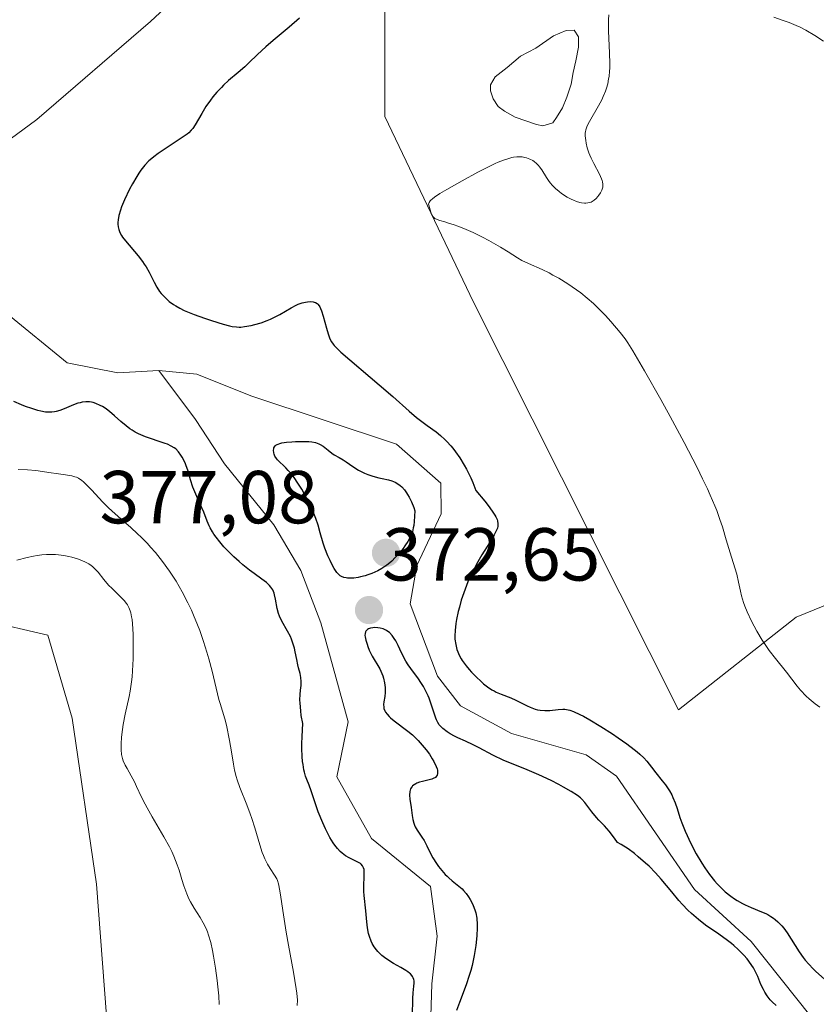
# Model space of a CAD drawing. Units: metres. Extents: x 628895 to 632326, y 4676411 to 4678787.
# Drawn here: x 630786 to 630893, y 4678409 to 4678540 of the extents above; entities that cross this region are included whole.
import ezdxf
from ezdxf.enums import TextEntityAlignment as Align

# ---------------------------------------------------------------- set-up
doc = ezdxf.new("R2010")
doc.units = ezdxf.units.M
doc.header["$MEASUREMENT"] = 0
for name, color, linetype, lineweight in [('Carátula', 7, 'Continuous', 5), ('Corriente natural lineal', 142, 'Continuous', 13), ('Cultivos herbáceos CxS', 92, 'Continuous', 0), ('Curva de nivel maestra', 36, 'Continuous', 30), ('Curva de nivel normal', 36, 'Continuous', 0), ('Estanque', 2, 'Continuous', 0), ('Estanque Cxs', 2, 'Continuous', 0), ('Matorral', 135, 'Continuous', 0), ('Matorral CxS', 135, 'Continuous', 0), ('Punto de cota en terreno', 7, 'Continuous', 0), ('Rótulo de punto de cota en terreno', 19, 'Continuous', 0)]:
    doc.layers.add(name, color=color, linetype=linetype, lineweight=lineweight)
doc.styles.add('Arial', font='txt', dxfattribs={"height": 0.2})

# ---------------------------------------------------------------- blocks, each defined once
blk = doc.blocks.new('*U150')
at = {"layer": 'Cultivos herbáceos CxS', "color": 92, "linetype": 'Continuous', "lineweight": 0}
blk.add_polyline3d([(630895.8, 4678462.64, 381.16), (630890.04, 4678460.29, 380.75), (630874.3, 4678447.9, 377.83), (630846.91, 4678502.37, 378.96), (630835.05, 4678527.18, 378.65), (630835.05, 4678546.6, 377.16), (630847.98, 4678557.39, 377.2), (630854.45, 4678568.17, 376.8), (630855.53, 4678588.67, 376.19), (630852.23, 4678617.48, 375.01), (630846.97, 4678646.71, 374.04), (630841.58, 4678665.05, 373.47), (630832.95, 4678682.32, 373.39), (630817.86, 4678687.71, 373.24), (630786.59, 4678706.05, 372.75), (630786.59, 4678715.76, 373.06), (630796.29, 4678717.92, 373.75), (630841.58, 4678703.89, 375.13), (630872.92, 4678697.9, 377.04), (630891.84, 4678704.61, 379.28), (630918.66, 4678729.89, 379.96)], dxfattribs=at)
blk = doc.blocks.new('*U156')
at = {"layer": 'Matorral CxS', "color": 135, "linetype": 'Continuous', "lineweight": 0}
for points in [[(630918.66, 4678729.89, 379.96), (630891.84, 4678704.61, 379.28), (630872.92, 4678697.9, 377.04), (630841.58, 4678703.89, 375.13), (630796.29, 4678717.92, 373.75), (630786.59, 4678715.76, 373.06), (630786.59, 4678706.05, 372.75), (630817.86, 4678687.71, 373.24), (630832.95, 4678682.32, 373.39), (630841.58, 4678665.05, 373.47), (630846.97, 4678646.71, 374.04), (630852.23, 4678617.48, 375.01), (630855.53, 4678588.67, 376.19), (630854.45, 4678568.17, 376.8), (630847.98, 4678557.39, 377.2), (630835.05, 4678546.6, 377.16), (630835.05, 4678527.18, 378.65), (630846.91, 4678502.37, 378.96), (630874.3, 4678447.9, 377.83), (630890.04, 4678460.29, 380.75), (630895.8, 4678462.64, 381.16)], [(630723.49, 4678388.09, 387.96), (630745.02, 4678380.26, 387.33), (630769.8, 4678377.66, 386.89), (630784.81, 4678384.83, 386.45), (630793.29, 4678395.92, 386.41), (630797.85, 4678407.01, 386.49), (630796.55, 4678424.62, 386.66), (630793.29, 4678446.8, 386.39), (630790.03, 4678457.89, 386.86), (630781.55, 4678459.85, 386.87), (630775.68, 4678451.37, 387.22), (630771.76, 4678429.19, 387.17), (630770.46, 4678410.92, 386.88), (630763.93, 4678403.1, 386.89), (630755.32, 4678403.5, 386.17), (630758.93, 4678414.36, 385.53), (630758.42, 4678540.76, 378.09)]]:
    blk.add_polyline3d(points, dxfattribs=at)
blk = doc.blocks.new('*U178')
at = {"layer": 'Curva de nivel maestra', "color": 36, "linetype": 'Continuous', "lineweight": 30}
for points in [[(630823.66, 4678540.32, 375), (630822.27, 4678539.1, 375), (630820.12, 4678537.3, 375), (630819.16, 4678536.46, 375), (630818.03, 4678535.43, 375), (630816.89, 4678534.33, 375), (630816.35, 4678533.82, 375), (630815.45, 4678533.05, 375), (630814.16, 4678531.96, 375), (630813.52, 4678531.37, 375), (630813.22, 4678531.06, 375), (630812.63, 4678530.43, 375), (630812.08, 4678529.78, 375), (630811.75, 4678529.35, 375), (630811.14, 4678528.49, 375), (630810.59, 4678527.58, 375), (630809.74, 4678526.05, 375), (630809.39, 4678525.55, 375), (630809.2, 4678525.32, 375), (630808.86, 4678524.98, 375), (630808.65, 4678524.81, 375), (630808.13, 4678524.43, 375), (630804.77, 4678522.21, 375), (630804.19, 4678521.78, 375), (630803.92, 4678521.56, 375), (630803.54, 4678521.23, 375), (630803, 4678520.66, 375), (630802.46, 4678519.98, 375), (630802.19, 4678519.58, 375), (630801.91, 4678519.14, 375), (630801.34, 4678518.15, 375), (630800.96, 4678517.45, 375), (630800.28, 4678516.04, 375), (630799.88, 4678515.08, 375), (630799.73, 4678514.66, 375), (630799.52, 4678513.94, 375), (630799.42, 4678513.34, 375), (630799.39, 4678513, 375), (630799.39, 4678512.79, 375), (630799.43, 4678512.42, 375), (630799.5, 4678512.08, 375), (630799.55, 4678511.92, 375), (630799.65, 4678511.68, 375), (630799.87, 4678511.28, 375), (630800.01, 4678511.06, 375), (630800.4, 4678510.56, 375), (630802.09, 4678508.54, 375), (630802.67, 4678507.8, 375), (630802.92, 4678507.43, 375), (630803.16, 4678507.07, 375), (630803.56, 4678506.37, 375), (630804.24, 4678505.03, 375), (630804.6, 4678504.38, 375), (630804.97, 4678503.81, 375), (630805.19, 4678503.52, 375), (630805.57, 4678503.1, 375), (630806.01, 4678502.68, 375), (630806.26, 4678502.47, 375), (630806.83, 4678502.06, 375), (630807.15, 4678501.86, 375), (630807.68, 4678501.56, 375), (630808.27, 4678501.27, 375), (630808.69, 4678501.08, 375), (630809.59, 4678500.71, 375), (630810.97, 4678500.21, 375), (630811.88, 4678499.92, 375), (630813.45, 4678499.44, 375), (630814.32, 4678499.21, 375), (630814.67, 4678499.13, 375), (630815.26, 4678499.05, 375), (630815.6, 4678499.03, 375), (630815.83, 4678499.04, 375), (630816.32, 4678499.09, 375), (630817.21, 4678499.26, 375), (630817.71, 4678499.38, 375), (630818.52, 4678499.61, 375), (630819.36, 4678499.92, 375), (630819.78, 4678500.1, 375), (630820.21, 4678500.3, 375), (630821.03, 4678500.73, 375), (630822.55, 4678501.6, 375), (630823.2, 4678501.94, 375), (630823.49, 4678502.08, 375), (630824.01, 4678502.27, 375), (630824.45, 4678502.38, 375), (630824.72, 4678502.42, 375), (630825.19, 4678502.44, 375), (630825.48, 4678502.41, 375), (630825.61, 4678502.38, 375), (630825.81, 4678502.31, 375), (630826, 4678502.19, 375), (630826.09, 4678502.11, 375), (630826.27, 4678501.89, 375), (630826.36, 4678501.76, 375), (630826.48, 4678501.51, 375), (630826.61, 4678501.21, 375), (630826.84, 4678500.49, 375), (630827.28, 4678498.87, 375), (630827.48, 4678498.14, 375), (630827.65, 4678497.62, 375), (630827.75, 4678497.38, 375), (630827.93, 4678497.06, 375), (630828.16, 4678496.74, 375), (630828.3, 4678496.57, 375), (630828.55, 4678496.31, 375), (630829.2, 4678495.69, 375), (630834.32, 4678491.34, 375), (630836.12, 4678489.74, 375), (630838.3, 4678487.79, 375), (630839.3, 4678486.96, 375), (630840.71, 4678485.9, 375), (630841.9, 4678485.02, 375), (630842.48, 4678484.55, 375), (630843.06, 4678484.03, 375), (630843.35, 4678483.74, 375), (630843.87, 4678483.19, 375), (630844.13, 4678482.88, 375), (630844.52, 4678482.39, 375), (630845.1, 4678481.56, 375), (630845.68, 4678480.6, 375), (630845.97, 4678480.07, 375), (630846.54, 4678478.91, 375), (630846.82, 4678478.26, 375), (630847.23, 4678477.22, 375), (630848.41, 4678475.79, 375), (630848.87, 4678475.2, 375), (630849.42, 4678474.46, 375), (630849.77, 4678473.91, 375), (630849.9, 4678473.67, 375), (630850.05, 4678473.34, 375), (630850.12, 4678473.13, 375), (630850.18, 4678472.76, 375), (630850.16, 4678472.42, 375), (630850.1, 4678472.19, 375), (630849.91, 4678471.71, 375), (630849.67, 4678471.26, 375), (630849.05, 4678470.22, 375), (630848.03, 4678468.59, 375), (630847.5, 4678467.69, 375), (630846.98, 4678466.75, 375), (630846.73, 4678466.26, 375), (630846.38, 4678465.52, 375), (630846.17, 4678465.02, 375), (630845.78, 4678464.02, 375), (630845.28, 4678462.55, 375), (630845.02, 4678461.62, 375), (630844.87, 4678461.03, 375), (630844.64, 4678459.96, 375), (630844.55, 4678459.43, 375), (630844.44, 4678458.52, 375), (630844.41, 4678457.77, 375), (630844.43, 4678457.35, 375), (630844.54, 4678456.61, 375), (630844.7, 4678455.96, 375), (630844.8, 4678455.65, 375), (630845, 4678455.19, 375), (630845.24, 4678454.73, 375), (630845.39, 4678454.5, 375), (630845.92, 4678453.77, 375), (630846.33, 4678453.28, 375), (630846.63, 4678452.95, 375), (630847.26, 4678452.29, 375), (630847.92, 4678451.67, 375), (630848.26, 4678451.37, 375), (630848.8, 4678450.96, 375), (630849.36, 4678450.59, 375), (630849.66, 4678450.42, 375), (630849.96, 4678450.27, 375), (630850.59, 4678450, 375), (630851.89, 4678449.49, 375), (630852.55, 4678449.21, 375), (630854.07, 4678448.44, 375), (630854.5, 4678448.24, 375), (630855.15, 4678447.99, 375), (630855.48, 4678447.9, 375), (630855.81, 4678447.85, 375), (630856.46, 4678447.8, 375), (630857.09, 4678447.83, 375), (630858.22, 4678447.96, 375), (630858.83, 4678447.99, 375), (630859.11, 4678447.98, 375), (630859.55, 4678447.9, 375), (630859.78, 4678447.84, 375), (630860.29, 4678447.66, 375), (630861.12, 4678447.29, 375), (630861.61, 4678447.04, 375), (630862.45, 4678446.58, 375), (630863.93, 4678445.68, 375), (630865.47, 4678444.69, 375), (630866.25, 4678444.15, 375), (630867.39, 4678443.35, 375), (630868.38, 4678442.61, 375), (630868.8, 4678442.28, 375), (630869.15, 4678441.98, 375), (630869.69, 4678441.47, 375), (630870.07, 4678441.04, 375), (630870.68, 4678440.22, 375), (630871.26, 4678439.5, 375), (630872.14, 4678438.43, 375), (630872.56, 4678437.87, 375), (630873.1, 4678437.06, 375), (630873.39, 4678436.53, 375), (630873.56, 4678436.18, 375), (630873.85, 4678435.49, 375), (630874.11, 4678434.7, 375), (630874.49, 4678433.5, 375), (630874.74, 4678432.79, 375), (630875.19, 4678431.69, 375), (630875.46, 4678431.09, 375), (630875.91, 4678430.14, 375), (630876.68, 4678428.68, 375), (630877.43, 4678427.4, 375), (630877.83, 4678426.77, 375), (630878.46, 4678425.88, 375), (630879.12, 4678425.04, 375), (630879.46, 4678424.65, 375), (630879.82, 4678424.28, 375), (630880.54, 4678423.6, 375), (630881.29, 4678423, 375), (630881.8, 4678422.65, 375), (630882.15, 4678422.43, 375), (630882.84, 4678422.03, 375), (630883.23, 4678421.83, 375), (630883.99, 4678421.48, 375), (630885.39, 4678420.91, 375), (630885.97, 4678420.67, 375), (630886.22, 4678420.55, 375), (630886.65, 4678420.31, 375), (630887, 4678420.07, 375), (630887.2, 4678419.91, 375), (630887.57, 4678419.58, 375), (630888.1, 4678419.05, 375), (630888.37, 4678418.73, 375), (630888.82, 4678418.12, 375), (630890.41, 4678415.56, 375), (630890.94, 4678414.81, 375), (630891.23, 4678414.45, 375), (630891.72, 4678413.9, 375), (630892.29, 4678413.31, 375), (630892.62, 4678413, 375), (630895.05, 4678410.8, 375)], [(630887.37, 4678408.38, 375), (630886.81, 4678408.91, 375), (630886.57, 4678409.17, 375), (630886.16, 4678409.69, 375), (630885.82, 4678410.2, 375), (630885.64, 4678410.54, 375), (630885.32, 4678411.22, 375), (630884.9, 4678412.26, 375), (630884.65, 4678412.82, 375), (630884.32, 4678413.42, 375), (630884.12, 4678413.74, 375), (630883.7, 4678414.34, 375), (630883.46, 4678414.65, 375), (630883.04, 4678415.13, 375), (630882.28, 4678415.89, 375), (630881.69, 4678416.41, 375), (630881.37, 4678416.68, 375), (630880.85, 4678417.08, 375), (630879.69, 4678417.91, 375), (630877.93, 4678419.15, 375), (630876.99, 4678419.87, 375), (630876.04, 4678420.69, 375), (630875.56, 4678421.15, 375), (630874.84, 4678421.89, 375), (630874.36, 4678422.43, 375), (630873.39, 4678423.59, 375), (630871.99, 4678425.26, 375), (630871.21, 4678426.13, 375), (630870.36, 4678427, 375), (630869.91, 4678427.43, 375), (630868.93, 4678428.28, 375), (630868.4, 4678428.7, 375), (630867.56, 4678429.31, 375), (630866.64, 4678429.9, 375), (630866.16, 4678430.19, 375), (630865.76, 4678430.75, 375), (630865.03, 4678431.69, 375), (630864.4, 4678432.41, 375), (630863.67, 4678433.18, 375), (630863.36, 4678433.52, 375), (630862.74, 4678434.26, 375), (630861.78, 4678435.53, 375), (630861.4, 4678435.95, 375), (630861.19, 4678436.14, 375), (630860.81, 4678436.44, 375), (630859.98, 4678436.97, 375), (630858.92, 4678437.58, 375), (630858.29, 4678437.93, 375), (630857.27, 4678438.46, 375), (630855.66, 4678439.23, 375), (630854.06, 4678439.89, 375), (630851.99, 4678440.71, 375), (630850.97, 4678441.14, 375), (630849.48, 4678441.86, 375), (630847.65, 4678442.81, 375), (630846.85, 4678443.22, 375), (630845.85, 4678443.7, 375), (630844.8, 4678444.16, 375), (630844.36, 4678444.37, 375), (630843.77, 4678444.7, 375), (630843.41, 4678444.94, 375), (630842.82, 4678445.42, 375), (630842.49, 4678445.74, 375), (630842.34, 4678445.91, 375), (630842.14, 4678446.21, 375), (630841.96, 4678446.58, 375), (630841.87, 4678446.79, 375), (630841.61, 4678447.57, 375), (630841.22, 4678448.81, 375), (630840.98, 4678449.46, 375), (630840.85, 4678449.78, 375), (630840.54, 4678450.41, 375), (630840.21, 4678451.02, 375), (630839.97, 4678451.41, 375), (630839.47, 4678452.16, 375), (630838.89, 4678452.94, 375), (630838.18, 4678453.92, 375), (630837.87, 4678454.39, 375), (630837.5, 4678455.09, 375), (630837.07, 4678456.02, 375), (630836.86, 4678456.5, 375), (630836.52, 4678457.13, 375), (630836.33, 4678457.43, 375), (630836.02, 4678457.85, 375), (630835.67, 4678458.22, 375), (630835.48, 4678458.37, 375), (630835.28, 4678458.5, 375), (630834.86, 4678458.7, 375), (630834.43, 4678458.82, 375), (630834.14, 4678458.87, 375), (630833.62, 4678458.88, 375), (630833.44, 4678458.87, 375), (630833.13, 4678458.81, 375), (630832.87, 4678458.71, 375), (630832.73, 4678458.62, 375), (630832.53, 4678458.4, 375), (630832.48, 4678458.31, 375), (630832.42, 4678458.1, 375), (630832.41, 4678457.85, 375), (630832.43, 4678457.66, 375), (630832.52, 4678457.2, 375), (630832.68, 4678456.66, 375), (630832.79, 4678456.35, 375), (630832.99, 4678455.86, 375), (630833.38, 4678455.08, 375), (630834.38, 4678453.38, 375), (630834.67, 4678452.77, 375), (630834.8, 4678452.46, 375), (630834.9, 4678452.15, 375), (630835.03, 4678451.52, 375), (630835.1, 4678450.89, 375), (630835.1, 4678450.48, 375), (630835.09, 4678450.21, 375), (630835.04, 4678449.69, 375), (630834.93, 4678448.96, 375), (630834.9, 4678448.62, 375), (630834.92, 4678448.27, 375), (630834.95, 4678448.1, 375), (630835.07, 4678447.76, 375), (630835.17, 4678447.58, 375), (630835.36, 4678447.31, 375), (630835.63, 4678447.03, 375), (630835.84, 4678446.84, 375), (630836.33, 4678446.44, 375), (630838.14, 4678445.07, 375), (630838.77, 4678444.54, 375), (630839.08, 4678444.26, 375), (630839.52, 4678443.81, 375), (630839.8, 4678443.51, 375), (630840.33, 4678442.89, 375), (630840.58, 4678442.57, 375), (630841.02, 4678441.96, 375), (630841.4, 4678441.36, 375), (630841.61, 4678440.99, 375), (630841.93, 4678440.33, 375), (630842.04, 4678440.02, 375), (630842.08, 4678439.83, 375), (630842.12, 4678439.52, 375), (630842.11, 4678439.38, 375), (630842.04, 4678439.16, 375), (630841.92, 4678438.98, 375), (630841.81, 4678438.88, 375), (630841.54, 4678438.72, 375), (630841.36, 4678438.65, 375), (630840.97, 4678438.53, 375), (630840.11, 4678438.33, 375), (630839.69, 4678438.22, 375), (630839.35, 4678438.1, 375), (630839.19, 4678438.03, 375), (630838.97, 4678437.9, 375), (630838.78, 4678437.75, 375), (630838.7, 4678437.67, 375), (630838.56, 4678437.47, 375), (630838.51, 4678437.36, 375), (630838.44, 4678437.18, 375), (630838.4, 4678436.97, 375), (630838.38, 4678436.51, 375), (630838.42, 4678435.98, 375), (630838.57, 4678434.86, 375), (630838.7, 4678433.77, 375), (630838.8, 4678433.25, 375), (630838.93, 4678432.75, 375), (630839.02, 4678432.51, 375), (630839.13, 4678432.27, 375), (630839.4, 4678431.81, 375), (630840.01, 4678430.9, 375), (630840.3, 4678430.44, 375), (630840.68, 4678429.72, 375), (630841.17, 4678428.69, 375), (630841.47, 4678428.14, 375), (630841.96, 4678427.37, 375), (630842.23, 4678426.98, 375), (630842.68, 4678426.42, 375), (630843.14, 4678425.9, 375), (630843.38, 4678425.66, 375), (630843.61, 4678425.44, 375), (630844.08, 4678425.04, 375), (630844.97, 4678424.34, 375), (630845.38, 4678423.98, 375), (630845.57, 4678423.78, 375), (630845.93, 4678423.36, 375), (630846.25, 4678422.91, 375), (630846.45, 4678422.58, 375), (630846.8, 4678421.9, 375), (630847, 4678421.42, 375), (630847.09, 4678421.17, 375), (630847.21, 4678420.76, 375), (630847.34, 4678420.06, 375), (630847.4, 4678419.22, 375), (630847.41, 4678418.74, 375), (630847.36, 4678417.77, 375), (630847.32, 4678417.24, 375), (630847.22, 4678416.41, 375), (630847.01, 4678415.09, 375), (630846.72, 4678413.74, 375), (630846.55, 4678413.08, 375), (630846.35, 4678412.42, 375), (630845.93, 4678411.16, 375), (630845.03, 4678408.81, 375), (630844.64, 4678407.74, 375)], [(630838.78, 4678407, 375), (630838.79, 4678409.34, 375), (630838.85, 4678410.08, 375), (630838.95, 4678410.98, 375), (630838.97, 4678411.38, 375), (630838.96, 4678411.7, 375), (630838.94, 4678411.86, 375), (630838.87, 4678412.08, 375), (630838.75, 4678412.29, 375), (630838.68, 4678412.4, 375), (630838.47, 4678412.62, 375), (630838.35, 4678412.73, 375), (630838.12, 4678412.9, 375), (630837.85, 4678413.08, 375), (630837.2, 4678413.46, 375), (630836.22, 4678414.01, 375), (630835.71, 4678414.32, 375), (630835, 4678414.81, 375), (630834.67, 4678415.07, 375), (630834.47, 4678415.25, 375), (630834.11, 4678415.63, 375), (630833.94, 4678415.83, 375), (630833.64, 4678416.24, 375), (630833.39, 4678416.68, 375), (630833.24, 4678416.98, 375), (630833, 4678417.62, 375), (630832.9, 4678418, 375), (630832.74, 4678418.78, 375), (630832.64, 4678419.57, 375), (630832.52, 4678421.06, 375), (630832.28, 4678423.1, 375), (630832.24, 4678423.64, 375), (630832.24, 4678424.47, 375), (630832.29, 4678425.54, 375), (630832.31, 4678426.02, 375), (630832.29, 4678426.55, 375), (630832.23, 4678426.78, 375), (630832.14, 4678426.98, 375), (630832.08, 4678427.08, 375), (630831.92, 4678427.26, 375), (630831.81, 4678427.35, 375), (630831.62, 4678427.47, 375), (630831.12, 4678427.72, 375), (630830.28, 4678428.12, 375), (630829.82, 4678428.41, 375), (630829.34, 4678428.77, 375), (630829.09, 4678428.98, 375), (630828.74, 4678429.36, 375), (630828.39, 4678429.8, 375), (630828.16, 4678430.13, 375), (630827.72, 4678430.84, 375), (630827.52, 4678431.22, 375), (630827.12, 4678432, 375), (630826.77, 4678432.79, 375), (630826.17, 4678434.26, 375), (630825.71, 4678435.61, 375), (630825.22, 4678437.09, 375), (630824.93, 4678437.83, 375), (630824.62, 4678438.58, 375), (630824.47, 4678439.03, 375), (630824.32, 4678439.57, 375), (630824.25, 4678439.88, 375), (630824.13, 4678440.59, 375), (630824.08, 4678440.99, 375), (630824.02, 4678441.67, 375), (630823.98, 4678442.73, 375), (630823.97, 4678443.34, 375), (630824, 4678444.33, 375), (630824.09, 4678446.07, 375), (630823.9, 4678447.13, 375), (630823.82, 4678447.75, 375), (630823.73, 4678448.79, 375), (630823.71, 4678449.23, 375), (630823.73, 4678449.96, 375), (630823.79, 4678450.53, 375), (630823.87, 4678451.13, 375), (630823.9, 4678451.39, 375), (630823.9, 4678451.67, 375), (630823.85, 4678452.21, 375), (630823.74, 4678452.74, 375), (630823.54, 4678453.5, 375), (630823.44, 4678453.92, 375), (630823.29, 4678454.62, 375), (630823.09, 4678455.63, 375), (630822.97, 4678456.15, 375), (630822.74, 4678456.93, 375), (630822.6, 4678457.32, 375), (630822.44, 4678457.68, 375), (630822.06, 4678458.4, 375), (630821.29, 4678459.75, 375), (630820.98, 4678460.42, 375), (630820.86, 4678460.76, 375), (630820.68, 4678461.44, 375), (630820.46, 4678462.7, 375), (630820.34, 4678463.25, 375), (630820.27, 4678463.49, 375), (630820.09, 4678463.91, 375), (630819.85, 4678464.27, 375), (630819.67, 4678464.49, 375), (630819.23, 4678464.9, 375), (630818.62, 4678465.36, 375), (630817.59, 4678466.1, 375), (630816.98, 4678466.56, 375), (630816.07, 4678467.29, 375), (630815.6, 4678467.7, 375), (630814.88, 4678468.35, 375), (630813.87, 4678469.35, 375), (630813.56, 4678469.68, 375), (630813, 4678470.33, 375), (630812.51, 4678470.96, 375), (630812.22, 4678471.38, 375), (630812.04, 4678471.66, 375), (630811.73, 4678472.2, 375), (630811.58, 4678472.5, 375), (630811.32, 4678473.1, 375), (630810.86, 4678474.3, 375), (630810.62, 4678474.89, 375), (630810.22, 4678475.79, 375), (630809.66, 4678477.02, 375), (630809.4, 4678477.66, 375), (630809.08, 4678478.64, 375), (630808.72, 4678479.91, 375), (630808.53, 4678480.48, 375), (630808.43, 4678480.75, 375), (630808.21, 4678481.24, 375), (630807.98, 4678481.67, 375), (630807.82, 4678481.93, 375), (630807.49, 4678482.38, 375), (630807.13, 4678482.75, 375), (630806.92, 4678482.91, 375), (630806.53, 4678483.14, 375), (630806.01, 4678483.37, 375), (630805.69, 4678483.49, 375), (630804.93, 4678483.74, 375), (630803.73, 4678484.13, 375), (630803.1, 4678484.37, 375), (630802.15, 4678484.77, 375), (630801.7, 4678485.01, 375), (630801.28, 4678485.26, 375), (630801.01, 4678485.44, 375), (630800.49, 4678485.82, 375), (630799.79, 4678486.41, 375), (630798.96, 4678487.16, 375), (630798.58, 4678487.5, 375), (630798.31, 4678487.73, 375), (630797.81, 4678488.11, 375), (630797.34, 4678488.41, 375), (630797.04, 4678488.58, 375), (630796.45, 4678488.83, 375), (630796.07, 4678488.95, 375), (630795.88, 4678489, 375), (630795.58, 4678489.04, 375), (630795.11, 4678489.06, 375), (630794.61, 4678488.99, 375), (630794.34, 4678488.93, 375), (630794.06, 4678488.85, 375), (630793.45, 4678488.63, 375), (630792.22, 4678488.11, 375), (630791.63, 4678487.89, 375), (630791.15, 4678487.75, 375), (630790.92, 4678487.7, 375), (630790.57, 4678487.65, 375), (630790.02, 4678487.65, 375), (630789.73, 4678487.68, 375), (630789.08, 4678487.8, 375), (630788.71, 4678487.89, 375), (630787.9, 4678488.14, 375), (630787.06, 4678488.43, 375), (630786.51, 4678488.64, 375), (630785.49, 4678489.07, 375)]]:
    blk.add_polyline3d(points, dxfattribs=at)
blk = doc.blocks.new('5PATER')
at = {"layer": 'Carátula', "linetype": 'Continuous', "lineweight": 5}
h = blk.add_hatch(color=250, dxfattribs=at)
edge = h.paths.add_edge_path()
edge.add_ellipse((0, 0.01), major_axis=(-1.33, -1.34), ratio=0.999422, start_angle=0, end_angle=360)

msp = doc.modelspace()

# ---------------------------------------------------------------- linework, layer by layer
at = {"layer": 'Corriente natural lineal', "color": 142, "linetype": 'Continuous', "lineweight": 13}
for points in [[(630804.87, 4678493.25, 371.62), (630799.39, 4678492.9, 371.83), (630792.63, 4678494.28, 371.64), (630784.54, 4678500.87, 371.64), (630777.06, 4678507.97, 371.67), (630775.82, 4678514.44, 371.98), (630782.42, 4678522.28, 371.4), (630788.57, 4678526.75, 371.35), (630803.73, 4678539.87, 371.24), (630813.01, 4678548.48, 371.07)], [(630841.22, 4678406.99, 373.46), (630841.33, 4678411.3, 373.04), (630842.04, 4678417.67, 372.63), (630841.15, 4678424.28, 372.79), (630833.26, 4678430.73, 373.42), (630828.64, 4678438.93, 373.17), (630830.18, 4678446.3, 372.3), (630826.5, 4678459.51, 371.93), (630823.85, 4678466.53, 372.65), (630820.25, 4678472.63, 371.98), (630813.63, 4678480.75, 372.1), (630809.78, 4678486.67, 372.08), (630804.87, 4678493.25, 371.62)], [(630896.24, 4678404.25, 372.77), (630892.01, 4678406.88, 373.08), (630884.01, 4678416.95, 373.46), (630876.42, 4678423.91, 372.45), (630866.02, 4678439.04, 372.32), (630861.98, 4678441.89, 372.47), (630851.98, 4678444.76, 372.75), (630845.18, 4678448.42, 372.38), (630842.1, 4678452.39, 372.69), (630838.44, 4678462.05, 372.7), (630839.36, 4678467.2, 373.39), (630842.6, 4678474.09, 372.42), (630842.53, 4678478.2, 372.55), (630836.64, 4678483.37, 371.95), (630817.14, 4678489.85, 371.76), (630809.92, 4678492.74, 371.7), (630804.87, 4678493.25, 371.62)]]:
    msp.add_polyline3d(points, dxfattribs=at)
at = {"layer": 'Cultivos herbáceos CxS', "color": 92, "linetype": 'Continuous', "lineweight": 0}
for points in [[(630895.8, 4678462.64, 381.16), (630890.04, 4678460.29, 380.75), (630874.3, 4678447.9, 377.83), (630846.91, 4678502.37, 378.96), (630835.04, 4678527.18, 378.65), (630835.05, 4678546.6, 377.16), (630847.98, 4678557.39, 377.2), (630854.45, 4678568.18, 376.8), (630855.53, 4678588.67, 376.19), (630852.23, 4678617.48, 375.01), (630846.97, 4678646.72, 374.04), (630841.58, 4678665.06, 373.47), (630832.95, 4678682.32, 373.39), (630817.86, 4678687.71, 373.24), (630786.59, 4678706.05, 372.75), (630786.59, 4678715.76, 373.06), (630796.29, 4678717.92, 373.75), (630841.58, 4678703.89, 375.13), (630872.92, 4678697.9, 377.04), (630891.84, 4678704.61, 379.28), (630918.66, 4678729.89, 379.96)], [(630758.42, 4678540.76, 378.09), (630758.93, 4678414.36, 385.53), (630755.32, 4678403.5, 386.17), (630763.93, 4678403.1, 386.89), (630770.46, 4678410.92, 386.88), (630771.76, 4678429.19, 387.17), (630775.68, 4678451.37, 387.22), (630781.55, 4678459.85, 386.87), (630790.03, 4678457.89, 386.86), (630793.29, 4678446.8, 386.39), (630796.55, 4678424.62, 386.66), (630797.85, 4678407.01, 386.49), (630793.29, 4678395.92, 386.41), (630784.81, 4678384.83, 386.45), (630769.8, 4678377.66, 386.89), (630745.02, 4678380.26, 387.33), (630723.49, 4678388.09, 387.96)], [(630723.49, 4678388.09, 387.96), (630745.02, 4678380.27, 387.33), (630769.8, 4678377.66, 386.89), (630784.81, 4678384.83, 386.45), (630793.29, 4678395.92, 386.41), (630797.85, 4678407.01, 386.49), (630796.55, 4678424.62, 386.66), (630793.29, 4678446.8, 386.39), (630790.03, 4678457.89, 386.86), (630781.55, 4678459.85, 386.87), (630775.67, 4678451.37, 387.22), (630771.76, 4678429.19, 387.17), (630770.46, 4678410.92, 386.88), (630763.93, 4678403.1, 386.89), (630755.32, 4678403.5, 386.17), (630758.93, 4678414.36, 385.53), (630758.42, 4678540.76, 378.09)]]:
    msp.add_polyline3d(points, dxfattribs=at)
at = {"layer": 'Curva de nivel maestra', "color": 36, "linetype": 'Continuous', "lineweight": 30}
msp.add_polyline3d([(630838.87, 4678472.23, 375), (630838.74, 4678471.69, 375), (630838.59, 4678471.23, 375), (630838.46, 4678470.96, 375), (630838.14, 4678470.4, 375), (630837.74, 4678469.79, 375), (630837.5, 4678469.47, 375), (630837.11, 4678468.97, 375), (630836.46, 4678468.23, 375), (630835.99, 4678467.76, 375), (630835.74, 4678467.54, 375), (630835.35, 4678467.23, 375), (630834.95, 4678466.95, 375), (630834.68, 4678466.78, 375), (630834.14, 4678466.48, 375), (630833.32, 4678466.12, 375), (630832.79, 4678465.93, 375), (630832.45, 4678465.82, 375), (630831.81, 4678465.66, 375), (630831.49, 4678465.59, 375), (630830.9, 4678465.51, 375), (630830.39, 4678465.48, 375), (630830.09, 4678465.5, 375), (630829.91, 4678465.52, 375), (630829.58, 4678465.6, 375), (630829.26, 4678465.73, 375), (630829.11, 4678465.82, 375), (630828.84, 4678466.05, 375), (630828.66, 4678466.24, 375), (630828.31, 4678466.76, 375), (630828.12, 4678467.08, 375), (630827.74, 4678467.84, 375), (630827.45, 4678468.48, 375), (630827.06, 4678469.5, 375), (630826.83, 4678470.18, 375), (630826.44, 4678471.55, 375), (630826.14, 4678472.56, 375), (630825.85, 4678473.45, 375), (630825.68, 4678473.9, 375), (630825.39, 4678474.61, 375), (630824.86, 4678475.73, 375), (630824.28, 4678476.82, 375), (630823.96, 4678477.37, 375), (630823.45, 4678478.18, 375), (630822.93, 4678478.93, 375), (630822.66, 4678479.28, 375), (630822.15, 4678479.87, 375), (630821.82, 4678480.21, 375), (630820.7, 4678481.31, 375), (630820.58, 4678481.47, 375), (630820.38, 4678481.77, 375), (630820.26, 4678482.05, 375), (630820.22, 4678482.23, 375), (630820.19, 4678482.57, 375), (630820.21, 4678482.78, 375), (630820.24, 4678482.89, 375), (630820.31, 4678483.04, 375), (630820.42, 4678483.17, 375), (630820.5, 4678483.24, 375), (630820.69, 4678483.36, 375), (630820.81, 4678483.41, 375), (630821.03, 4678483.49, 375), (630821.29, 4678483.55, 375), (630821.91, 4678483.65, 375), (630822.63, 4678483.72, 375), (630823.12, 4678483.74, 375), (630824.09, 4678483.76, 375), (630824.92, 4678483.73, 375), (630825.29, 4678483.69, 375), (630825.79, 4678483.6, 375), (630826.23, 4678483.45, 375), (630826.44, 4678483.36, 375), (630826.82, 4678483.14, 375), (630827.06, 4678482.96, 375), (630827.5, 4678482.59, 375), (630827.98, 4678482.2, 375), (630828.29, 4678481.98, 375), (630828.95, 4678481.6, 375), (630829.5, 4678481.28, 375), (630829.89, 4678481.02, 375), (630830.79, 4678480.4, 375), (630831.56, 4678479.93, 375), (630832.34, 4678479.53, 375), (630832.77, 4678479.35, 375), (630833.48, 4678479.1, 375), (630834.28, 4678478.89, 375), (630834.71, 4678478.8, 375), (630835.55, 4678478.63, 375), (630835.99, 4678478.5, 375), (630836.43, 4678478.32, 375), (630836.66, 4678478.2, 375), (630837.11, 4678477.87, 375), (630837.34, 4678477.67, 375), (630837.67, 4678477.3, 375), (630837.96, 4678476.91, 375), (630838.11, 4678476.69, 375), (630838.32, 4678476.31, 375), (630838.63, 4678475.67, 375), (630838.93, 4678474.91, 375), (630839.08, 4678474.49, 375), (630838.98, 4678473.08, 375), (630838.92, 4678472.54, 375), (630838.87, 4678472.23, 375)], dxfattribs=at)
at = {"layer": 'Curva de nivel normal', "color": 36, "linetype": 'Continuous', "lineweight": 0}
for points in [[(630893.18, 4678448.25, 380), (630892.55, 4678448.72, 380), (630891.76, 4678449.38, 380), (630891.38, 4678449.73, 380), (630890.62, 4678450.51, 380), (630890.17, 4678451.04, 380), (630888.72, 4678452.95, 380), (630887.25, 4678454.74, 380), (630886.43, 4678455.82, 380), (630885.87, 4678456.63, 380), (630885.49, 4678457.21, 380), (630884.77, 4678458.41, 380), (630884.05, 4678459.75, 380), (630883.47, 4678461, 380), (630883.16, 4678461.77, 380), (630882.99, 4678462.26, 380), (630882.72, 4678463.15, 380), (630882.57, 4678463.76, 380), (630882.33, 4678464.97, 380), (630882.09, 4678466.03, 380), (630881.84, 4678466.87, 380), (630881.21, 4678468.88, 380), (630880.68, 4678470.62, 380), (630880.16, 4678472.34, 380), (630879.83, 4678473.35, 380), (630879.41, 4678474.51, 380), (630879.15, 4678475.15, 380), (630878.54, 4678476.6, 380), (630878.17, 4678477.42, 380), (630877.53, 4678478.77, 380), (630876.79, 4678480.27, 380), (630875.05, 4678483.61, 380), (630873.17, 4678487.1, 380), (630871.93, 4678489.35, 380), (630869.78, 4678493.17, 380), (630868.2, 4678495.88, 380), (630867.53, 4678496.95, 380), (630867.18, 4678497.47, 380), (630866.52, 4678498.32, 380), (630865.28, 4678499.78, 380), (630864.54, 4678500.58, 380), (630863.76, 4678501.39, 380), (630863.35, 4678501.79, 380), (630862.93, 4678502.17, 380), (630862.09, 4678502.91, 380), (630861.23, 4678503.59, 380), (630860.66, 4678504.02, 380), (630859.53, 4678504.8, 380), (630858.3, 4678505.56, 380), (630857.52, 4678505.99, 380), (630857.02, 4678506.26, 380), (630856.08, 4678506.71, 380), (630854.24, 4678507.53, 380), (630853.37, 4678507.95, 380), (630852.79, 4678508.29, 380), (630851.54, 4678509.07, 380), (630850.5, 4678509.71, 380), (630848.94, 4678510.6, 380), (630848.11, 4678511.04, 380), (630846.85, 4678511.66, 380), (630845.61, 4678512.2, 380), (630844.82, 4678512.5, 380), (630844.33, 4678512.68, 380), (630843.44, 4678512.98, 380), (630843.06, 4678513.08, 380), (630842.42, 4678513.26, 380), (630842.04, 4678513.39, 380), (630841.74, 4678513.56, 380), (630841.61, 4678513.66, 380), (630841.51, 4678513.78, 380), (630841.34, 4678514.06, 380), (630841.26, 4678514.27, 380), (630841.13, 4678514.7, 380), (630840.92, 4678515.31, 380), (630840.9, 4678515.46, 380), (630840.97, 4678515.7, 380), (630841.11, 4678515.89, 380), (630841.22, 4678515.99, 380), (630841.43, 4678516.17, 380), (630841.71, 4678516.38, 380), (630842.43, 4678516.86, 380), (630843.33, 4678517.41, 380), (630845.4, 4678518.59, 380), (630847.48, 4678519.73, 380), (630848.45, 4678520.24, 380), (630849.79, 4678520.88, 380), (630850.19, 4678521.06, 380), (630850.94, 4678521.35, 380), (630851.61, 4678521.56, 380), (630852.01, 4678521.67, 380), (630852.26, 4678521.72, 380), (630852.72, 4678521.78, 380), (630852.96, 4678521.79, 380), (630853.39, 4678521.77, 380), (630853.78, 4678521.71, 380), (630854.01, 4678521.64, 380), (630854.44, 4678521.47, 380), (630854.84, 4678521.27, 380), (630855.03, 4678521.14, 380), (630855.31, 4678520.91, 380), (630855.59, 4678520.62, 380), (630855.73, 4678520.44, 380), (630856.03, 4678520.02, 380), (630856.67, 4678519.02, 380), (630857.03, 4678518.5, 380), (630857.22, 4678518.25, 380), (630857.42, 4678518.01, 380), (630857.86, 4678517.56, 380), (630858.34, 4678517.14, 380), (630858.69, 4678516.89, 380), (630859.44, 4678516.41, 380), (630859.98, 4678516.12, 380), (630860.26, 4678516, 380), (630860.69, 4678515.83, 380), (630861.11, 4678515.7, 380), (630861.32, 4678515.65, 380), (630861.72, 4678515.6, 380), (630861.92, 4678515.59, 380), (630862.19, 4678515.62, 380), (630862.45, 4678515.68, 380), (630862.61, 4678515.74, 380), (630862.91, 4678515.9, 380), (630863.05, 4678516, 380), (630863.3, 4678516.23, 380), (630863.52, 4678516.48, 380), (630863.65, 4678516.65, 380), (630863.88, 4678516.99, 380), (630864.05, 4678517.32, 380), (630864.11, 4678517.48, 380), (630864.18, 4678517.73, 380), (630864.2, 4678517.99, 380), (630864.2, 4678518.13, 380), (630864.15, 4678518.43, 380), (630864.11, 4678518.6, 380), (630864.02, 4678518.86, 380), (630863.75, 4678519.47, 380), (630863.01, 4678520.89, 380), (630862.64, 4678521.62, 380), (630862.47, 4678521.98, 380), (630862.33, 4678522.32, 380), (630862.11, 4678522.98, 380), (630861.96, 4678523.59, 380), (630861.9, 4678523.95, 380), (630861.84, 4678524.6, 380), (630861.85, 4678524.97, 380), (630861.86, 4678525.14, 380), (630861.91, 4678525.39, 380), (630862.05, 4678525.78, 380), (630862.15, 4678526, 380), (630862.41, 4678526.5, 380), (630863.63, 4678528.58, 380), (630864.06, 4678529.4, 380), (630864.25, 4678529.82, 380), (630864.55, 4678530.56, 380), (630864.68, 4678530.94, 380), (630864.84, 4678531.54, 380), (630864.97, 4678532.18, 380), (630865.02, 4678532.52, 380), (630865.09, 4678533.24, 380), (630865.11, 4678533.62, 380), (630865.13, 4678534.24, 380), (630865.1, 4678535.61, 380), (630864.97, 4678538.6, 380), (630864.96, 4678540.06, 380), (630864.99, 4678540.74, 380)], [(630887.03, 4678540.43, 380), (630888.15, 4678540.05, 380), (630889.1, 4678539.72, 380), (630890.04, 4678539.32, 380), (630890.54, 4678539.08, 380), (630891.32, 4678538.68, 380), (630892.53, 4678537.97, 380), (630893.66, 4678537.22, 380)], [(630786.07, 4678480.02, 380), (630787.31, 4678479.98, 380), (630788.42, 4678479.87, 380), (630790.46, 4678479.55, 380), (630791.13, 4678479.46, 380), (630792.41, 4678479.3, 380), (630793.24, 4678479.16, 380), (630793.66, 4678479.04, 380), (630793.85, 4678478.97, 380), (630794.13, 4678478.84, 380), (630794.56, 4678478.56, 380), (630794.78, 4678478.37, 380), (630795.29, 4678477.89, 380), (630795.9, 4678477.26, 380), (630797.35, 4678475.69, 380), (630798.16, 4678474.87, 380), (630798.57, 4678474.47, 380), (630799.41, 4678473.71, 380), (630801.13, 4678472.24, 380), (630802.03, 4678471.42, 380), (630802.5, 4678470.98, 380), (630803.34, 4678470.12, 380), (630803.76, 4678469.65, 380), (630804.4, 4678468.91, 380), (630805.36, 4678467.71, 380), (630806.29, 4678466.43, 380), (630806.73, 4678465.76, 380), (630807.17, 4678465.07, 380), (630807.99, 4678463.66, 380), (630808.74, 4678462.21, 380), (630809.21, 4678461.22, 380), (630809.51, 4678460.56, 380), (630810.05, 4678459.24, 380), (630810.34, 4678458.49, 380), (630810.85, 4678457.02, 380), (630811.29, 4678455.61, 380), (630811.55, 4678454.71, 380), (630811.99, 4678453.07, 380), (630812.89, 4678449.28, 380), (630813.05, 4678448.74, 380), (630813.38, 4678447.71, 380), (630813.67, 4678446.71, 380), (630813.89, 4678445.84, 380), (630814.32, 4678443.8, 380), (630814.58, 4678442.3, 380), (630814.84, 4678440.62, 380), (630814.99, 4678439.83, 380), (630815.2, 4678438.99, 380), (630815.34, 4678438.53, 380), (630815.7, 4678437.52, 380), (630816.61, 4678435.22, 380), (630817.08, 4678434, 380), (630817.3, 4678433.38, 380), (630817.69, 4678432.15, 380), (630818.36, 4678429.86, 380), (630818.68, 4678428.86, 380), (630818.85, 4678428.42, 380), (630819.02, 4678428, 380), (630819.38, 4678427.29, 380), (630819.73, 4678426.7, 380), (630820.34, 4678425.81, 380), (630820.61, 4678425.33, 380), (630820.72, 4678425.08, 380), (630820.85, 4678424.65, 380), (630821.03, 4678423.74, 380), (630821.17, 4678422.87, 380), (630821.52, 4678420.51, 380), (630821.9, 4678418.2, 380), (630822.21, 4678416.44, 380), (630822.86, 4678412.86, 380), (630823.23, 4678410.62, 380), (630823.3, 4678410.04, 380), (630823.38, 4678409.11, 380), (630823.37, 4678408.4, 380)], [(630812.93, 4678408.54, 385), (630812.87, 4678409.68, 385), (630812.76, 4678410.9, 385), (630812.67, 4678411.73, 385), (630812.44, 4678413.4, 385), (630812.19, 4678415, 385), (630812.04, 4678415.75, 385), (630811.8, 4678416.83, 385), (630811.51, 4678417.81, 385), (630811.35, 4678418.26, 385), (630811.18, 4678418.69, 385), (630810.79, 4678419.46, 385), (630810.38, 4678420.16, 385), (630809.57, 4678421.42, 385), (630809.1, 4678422.23, 385), (630808.89, 4678422.65, 385), (630808.6, 4678423.3, 385), (630808.33, 4678424.01, 385), (630808.2, 4678424.39, 385), (630807.95, 4678425.23, 385), (630807.56, 4678426.49, 385), (630807.32, 4678427.2, 385), (630806.87, 4678428.34, 385), (630806.59, 4678428.96, 385), (630806.27, 4678429.6, 385), (630805.54, 4678430.95, 385), (630803.99, 4678433.61, 385), (630803.31, 4678434.79, 385), (630803.03, 4678435.31, 385), (630802.56, 4678436.23, 385), (630801.9, 4678437.67, 385), (630801.62, 4678438.26, 385), (630801.19, 4678439.08, 385), (630800.62, 4678440.06, 385), (630800.37, 4678440.51, 385), (630800.1, 4678441.1, 385), (630799.99, 4678441.41, 385), (630799.87, 4678441.94, 385), (630799.81, 4678442.57, 385), (630799.81, 4678442.93, 385), (630799.82, 4678443.34, 385), (630799.89, 4678444.25, 385), (630800.01, 4678445.26, 385), (630800.11, 4678445.95, 385), (630800.37, 4678447.33, 385), (630800.89, 4678449.67, 385), (630801.03, 4678450.4, 385), (630801.21, 4678451.64, 385), (630801.29, 4678452.33, 385), (630801.35, 4678453.09, 385), (630801.43, 4678454.73, 385), (630801.45, 4678455.48, 385), (630801.45, 4678456.97, 385), (630801.43, 4678458.02, 385), (630801.34, 4678459.4, 385), (630801.28, 4678459.97, 385), (630801.23, 4678460.31, 385), (630801.11, 4678460.88, 385), (630801.04, 4678461.13, 385), (630800.87, 4678461.56, 385), (630800.69, 4678461.91, 385), (630800.54, 4678462.12, 385), (630800.22, 4678462.52, 385), (630799.57, 4678463.17, 385), (630798.62, 4678464.09, 385), (630798.15, 4678464.57, 385), (630797.52, 4678465.31, 385), (630796.74, 4678466.27, 385), (630796.36, 4678466.69, 385), (630796, 4678467.03, 385), (630795.81, 4678467.18, 385), (630795.5, 4678467.4, 385), (630794.98, 4678467.69, 385), (630794.34, 4678467.96, 385), (630793.98, 4678468.09, 385), (630793.24, 4678468.3, 385), (630792.82, 4678468.4, 385), (630792.16, 4678468.52, 385), (630791.44, 4678468.61, 385), (630791.06, 4678468.64, 385), (630790.27, 4678468.66, 385), (630789.87, 4678468.65, 385), (630789.24, 4678468.61, 385), (630788.59, 4678468.53, 385), (630788.14, 4678468.45, 385), (630787.25, 4678468.26, 385), (630785.88, 4678467.9, 385)]]:
    msp.add_polyline3d(points, dxfattribs=at)
at = {"layer": 'Estanque', "color": 2, "linetype": 'Continuous', "lineweight": 0}
msp.add_polyline3d([(630857.52, 4678526.32, 379.1), (630856.17, 4678525.92, 379.06), (630855.34, 4678526.08, 379.09), (630852.48, 4678527.07, 379.11), (630851.05, 4678527.9, 379.03), (630850.22, 4678528.5, 378.97), (630849.54, 4678529.53, 378.99), (630849.19, 4678530.6, 378.96), (630849.19, 4678531.4, 378.94), (630849.82, 4678532.47, 378.93), (630851.41, 4678533.7, 378.99), (630853.19, 4678535.21, 378.89), (630855.22, 4678536.28, 378.96), (630857.6, 4678537.95, 379.19), (630859.27, 4678538.66, 379.21), (630860.38, 4678538.7, 379.2), (630860.93, 4678537.79, 379.18), (630860.93, 4678536.44, 379.16), (630860.58, 4678534.61, 379.11), (630860.22, 4678533.06, 379.07), (630859.94, 4678531.48, 379.1), (630859.39, 4678529.77, 379.1), (630858.79, 4678528.34, 379.09), (630858, 4678527.03, 379.09), (630857.52, 4678526.32, 379.1)], dxfattribs=at)
at = {"layer": 'Estanque Cxs', "color": 2, "linetype": 'Continuous', "lineweight": 0}
msp.add_polyline3d([(630857.52, 4678526.32, 379.1), (630856.17, 4678525.92, 379.06), (630855.34, 4678526.08, 379.09), (630852.48, 4678527.07, 379.11), (630851.05, 4678527.9, 379.03), (630850.22, 4678528.5, 378.97), (630849.54, 4678529.53, 378.99), (630849.19, 4678530.6, 378.96), (630849.19, 4678531.4, 378.94), (630849.82, 4678532.47, 378.93), (630851.41, 4678533.7, 378.99), (630853.19, 4678535.21, 378.89), (630855.22, 4678536.28, 378.96), (630857.6, 4678537.95, 379.19), (630859.27, 4678538.66, 379.21), (630860.38, 4678538.7, 379.2), (630860.93, 4678537.79, 379.18), (630860.93, 4678536.44, 379.16), (630860.58, 4678534.61, 379.11), (630860.22, 4678533.06, 379.07), (630859.94, 4678531.48, 379.1), (630859.39, 4678529.77, 379.1), (630858.79, 4678528.34, 379.09), (630858, 4678527.03, 379.09), (630857.52, 4678526.32, 379.1)], close=True, dxfattribs=at)
at = {"layer": 'Matorral', "color": 135, "linetype": 'Continuous', "lineweight": 0}
for points in [[(630895.8, 4678462.64, 381.16), (630890.04, 4678460.29, 380.75), (630874.3, 4678447.9, 377.83), (630846.91, 4678502.37, 378.96), (630835.04, 4678527.18, 378.65), (630835.05, 4678546.6, 377.16), (630847.98, 4678557.39, 377.2), (630854.45, 4678568.18, 376.8), (630855.53, 4678588.67, 376.19), (630852.23, 4678617.48, 375.01), (630846.97, 4678646.72, 374.04), (630841.58, 4678665.06, 373.47), (630832.95, 4678682.32, 373.39), (630817.86, 4678687.71, 373.24), (630786.59, 4678706.05, 372.75), (630786.59, 4678715.76, 373.06), (630796.29, 4678717.92, 373.75), (630841.58, 4678703.89, 375.13), (630872.92, 4678697.9, 377.04), (630891.84, 4678704.61, 379.28), (630918.66, 4678729.89, 379.96)], [(630723.49, 4678388.09, 387.96), (630745.02, 4678380.27, 387.33), (630769.8, 4678377.66, 386.89), (630784.81, 4678384.83, 386.45), (630793.29, 4678395.92, 386.41), (630797.85, 4678407.01, 386.49), (630796.55, 4678424.62, 386.66), (630793.29, 4678446.8, 386.39), (630790.03, 4678457.89, 386.86), (630781.55, 4678459.85, 386.87), (630775.67, 4678451.37, 387.22), (630771.76, 4678429.19, 387.17), (630770.46, 4678410.92, 386.88), (630763.93, 4678403.1, 386.89), (630755.32, 4678403.5, 386.17), (630758.93, 4678414.36, 385.53), (630758.42, 4678540.76, 378.09)]]:
    msp.add_polyline3d(points, dxfattribs=at)

# ---------------------------------------------------------------- block references
at = {"layer": 'Cultivos herbáceos CxS', "color": 92, "linetype": 'Continuous', "lineweight": 0}
msp.add_blockref('*U150', (0, 0), dxfattribs=at)
at = {"layer": 'Curva de nivel maestra', "color": 36, "linetype": 'Continuous', "lineweight": 30}
msp.add_blockref('*U178', (0, 0), dxfattribs=at)
at = {"layer": 'Matorral CxS', "color": 135, "linetype": 'Continuous', "lineweight": 0}
msp.add_blockref('*U156', (0, 0), dxfattribs=at)
at = {"layer": 'Punto de cota en terreno', "linetype": 'Continuous', "lineweight": 0}
for p in [(630835.22, 4678468.87, 377.08), (630832.95, 4678461.22, 372.65)]:
    msp.add_blockref('5PATER', p, dxfattribs=at)

# ---------------------------------------------------------------- texts
at = {"layer": 'Rótulo de punto de cota en terreno', "color": 19, "linetype": 'Continuous', "lineweight": 0, "style": 'Arial'}
for s, p in [('377,08', (630796.95, 4678470.63)), ('372,65', (630834.71, 4678462.98))]:
    msp.add_text(s, height=7, dxfattribs=at).set_placement(p, align=Align.BOTTOM_LEFT)

doc.saveas('drawing.dxf')
